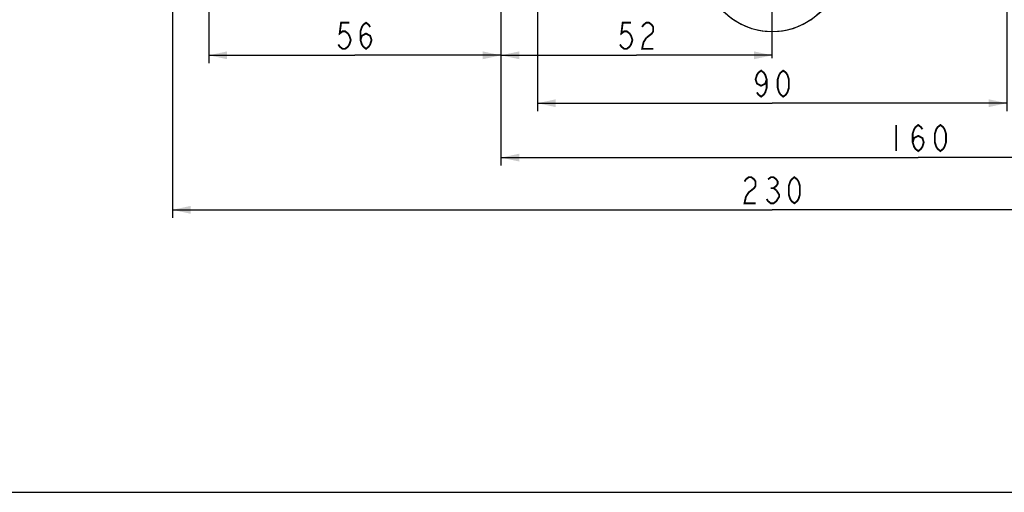
# Model space of a CAD drawing. Units: millimetres. Extents: x 0 to 841, y 0 to 594.
# Drawn here: x 160 to 348, y 0 to 90 of the extents above; entities that cross this region are included whole.
import ezdxf

# ---------------------------------------------------------------- set-up
doc = ezdxf.new("R2010")
doc.units = ezdxf.units.MM
doc.header["$LTSCALE"] = 46.255
doc.linetypes.add('CENTER', pattern=[0.6, 0.375, -0.075, 0.075, -0.075])
doc.layers.get('0').update_dxf_attribs({"linetype": 'CONTINUOUS'})
doc.layers.add('01_STD_A_DATUMS', color=7, linetype='CONTINUOUS')
doc.styles.get("Standard").update_dxf_attribs({"font": 'txt', "width": 0.85})
doc.dimstyles.new('DIMSTYLE_1', dxfattribs={"dimtxt": 5, "dimasz": 3.5, "dimexe": 1.5, "dimexo": 1, "dimgap": 1.25, "dimtad": 1, "dimtxsty": 'Standard', "dimblk": '_FILLED', "dimblk1": '_FILLED', "dimblk2": '_FILLED', "dimcen": 0.09, "dimadec": 0, "dimazin": 0, "dimtp": 0.5, "dimtm": 0.5, "dimtfac": 1, "dimtofl": 0, "dimtmove": 0, "dimatfit": 3, "dimldrblk": '_FILLED', "dimfxl": 1, "dimtolj": 1, "dimarcsym": 0})
doc.dimstyles.new('DIMSTYLE_2', dxfattribs={"dimtxt": 5, "dimasz": 3.5, "dimexe": 1.5, "dimexo": 1, "dimgap": 1.25, "dimtad": 1, "dimtxsty": 'Standard', "dimblk": '_FILLED', "dimblk1": '_FILLED', "dimblk2": '_FILLED', "dimcen": 0.09, "dimadec": 0, "dimazin": 0, "dimtp": 0.3, "dimtm": 0.3, "dimtfac": 1, "dimtofl": 0, "dimtmove": 0, "dimatfit": 3, "dimldrblk": '_FILLED', "dimfxl": 1, "dimtolj": 1, "dimarcsym": 0})

# ---------------------------------------------------------------- blocks, each defined once
blk = doc.blocks.new('_FILLED')
at = {"color": 0, "linetype": 'ByBlock'}
blk.add_solid([(0, 0), (-1, 0.214), (-1, -0.214)], dxfattribs=at)
blk = doc.blocks.new('*D7')
at = {"color": 2, "linetype": 'Continuous'}
for p, q in [((258.85, 164.88), (258.85, 73)), ((348.85, 164.88), (348.85, 73)), ((258.85, 74.5), (303.85, 74.5)), ((348.85, 74.5), (303.85, 74.5))]:
    blk.add_line(p, q, dxfattribs=at)
at = {"color": 2, "linetype": 'Continuous', "xscale": 3.5, "yscale": 3.5, "zscale": 3.5, "rotation": 180}
blk.add_blockref('_FILLED', (258.85, 74.5), dxfattribs=at)
at = {"color": 2, "linetype": 'Continuous', "xscale": 3.5, "yscale": 3.5, "zscale": 3.5}
blk.add_blockref('_FILLED', (348.85, 74.5), dxfattribs=at)
blk = doc.blocks.new('*D10')
at = {"color": 2, "linetype": 'Continuous'}
for p, q in [((251.85, 105.43), (251.85, 62.58)), ((411.85, 105.43), (411.85, 62.58)), ((251.85, 64.08), (331.85, 64.08)), ((411.85, 64.08), (331.85, 64.08))]:
    blk.add_line(p, q, dxfattribs=at)
at = {"color": 2, "linetype": 'Continuous', "xscale": 3.5, "yscale": 3.5, "zscale": 3.5, "rotation": 180}
blk.add_blockref('_FILLED', (251.85, 64.08), dxfattribs=at)
at = {"color": 2, "linetype": 'Continuous', "xscale": 3.5, "yscale": 3.5, "zscale": 3.5}
blk.add_blockref('_FILLED', (411.85, 64.08), dxfattribs=at)
blk = doc.blocks.new('*D16')
at = {"color": 2, "linetype": 'Continuous'}
for p, q in [((251.85, 105.43), (251.85, 82.17)), ((251.85, 83.67), (277.85, 83.67)), ((303.85, 83.67), (277.85, 83.67))]:
    blk.add_line(p, q, dxfattribs=at)
at = {"color": 2, "linetype": 'Continuous', "xscale": 3.5, "yscale": 3.5, "zscale": 3.5, "rotation": 180}
blk.add_blockref('_FILLED', (251.85, 83.67), dxfattribs=at)
at = {"color": 2, "linetype": 'Continuous', "xscale": 3.5, "yscale": 3.5, "zscale": 3.5}
blk.add_blockref('_FILLED', (303.85, 83.67), dxfattribs=at)
blk = doc.blocks.new('*D19')
at = {"color": 2, "linetype": 'Continuous'}
for p, q in [((195.85, 195.43), (195.85, 82.17)), ((251.85, 105.43), (251.85, 82.17)), ((195.85, 83.67), (223.85, 83.67)), ((251.85, 83.67), (223.85, 83.67))]:
    blk.add_line(p, q, dxfattribs=at)
at = {"color": 2, "linetype": 'Continuous', "xscale": 3.5, "yscale": 3.5, "zscale": 3.5, "rotation": 180}
blk.add_blockref('_FILLED', (195.85, 83.67), dxfattribs=at)
at = {"color": 2, "linetype": 'Continuous', "xscale": 3.5, "yscale": 3.5, "zscale": 3.5}
blk.add_blockref('_FILLED', (251.85, 83.67), dxfattribs=at)
blk = doc.blocks.new('*D28')
at = {"color": 2, "linetype": 'Continuous'}
for p, q in [((188.85, 128.93), (188.85, 52.58)), ((418.85, 127.93), (418.85, 52.58)), ((188.85, 54.08), (303.85, 54.08)), ((418.85, 54.08), (303.85, 54.08))]:
    blk.add_line(p, q, dxfattribs=at)
at = {"color": 2, "linetype": 'Continuous', "xscale": 3.5, "yscale": 3.5, "zscale": 3.5}
for p, rotation in [((188.85, 54.08), 180.0000041501), ((418.85, 54.08), 4.1501e-06)]:
    blk.add_blockref('_FILLED', p, dxfattribs=dict(at, rotation=rotation))

msp = doc.modelspace()

# ---------------------------------------------------------------- linework, layer by layer
at = {"color": 7, "linetype": 'Continuous'}
for p, q in [((303.854, 88.207), (303.854, 88.241)), ((0, 0), (841, 0))]:
    msp.add_line(p, q, dxfattribs=at)
for points in [[(290.628, 101.432), (290.775, 99.47), (291.251, 97.422), (292.046, 95.474), (293.14, 93.677), (294.506, 92.076), (296.108, 90.712), (297.907, 89.619), (299.855, 88.826), (301.903, 88.351), (303.854, 88.207)], [(303.854, 88.207), (305.816, 88.353), (307.864, 88.829), (309.811, 89.625), (311.608, 90.719), (313.21, 92.085), (314.574, 93.687), (315.666, 95.485), (316.46, 97.434), (316.934, 99.482), (317.079, 101.432)]]:
    msp.add_lwpolyline(points, dxfattribs=at)
at = {"color": 2, "linetype": 'Continuous', "const_width": 0.35}
for points in [[(222.791, 89.917), (221.197, 89.917), (220.932, 87.833), (221.463, 88.25), (221.994, 88.25), (222.525, 87.833), (222.791, 87.417), (223.057, 86.583), (222.791, 85.75), (222.525, 85.333), (221.994, 84.917), (221.463, 84.917), (220.932, 85.333), (220.666, 85.75)], [(224.916, 86.583), (225.182, 87.417), (225.979, 87.833), (226.775, 87.417), (227.041, 86.583), (226.775, 85.75), (226.51, 85.333), (225.979, 84.917), (225.447, 85.333), (225.182, 85.75), (224.916, 86.583), (224.916, 88.25), (225.182, 89.083), (225.447, 89.5), (225.979, 89.917), (226.51, 89.5), (226.775, 89.083)], [(276.791, 89.917), (275.197, 89.917), (274.932, 87.833), (275.463, 88.25), (275.994, 88.25), (276.525, 87.833), (276.791, 87.417), (277.057, 86.583), (276.791, 85.75), (276.525, 85.333), (275.994, 84.917), (275.463, 84.917), (274.932, 85.333), (274.666, 85.75)], [(278.916, 89.083), (279.182, 89.5), (279.713, 89.917), (280.244, 89.917), (280.775, 89.5), (281.041, 89.083), (281.041, 88.25), (280.775, 87.833), (279.713, 87)], [(279.713, 87), (279.182, 86.167), (278.916, 84.917), (281.041, 84.917)], [(302.791, 79.079), (302.525, 78.245), (301.729, 77.829), (300.932, 78.245), (300.666, 79.079), (300.932, 79.912), (301.197, 80.329), (301.729, 80.745), (302.26, 80.329), (302.525, 79.912), (302.791, 79.079), (302.791, 77.412), (302.525, 76.579), (302.26, 76.162), (301.729, 75.745), (301.197, 76.162), (300.932, 76.579)], [(305.979, 75.745), (305.447, 76.162), (305.182, 76.579), (304.916, 77.412), (304.916, 79.079), (305.182, 79.912), (305.447, 80.329), (305.979, 80.745), (306.51, 80.329), (306.775, 79.912), (307.041, 79.079), (307.041, 77.412), (306.775, 76.579), (306.51, 76.162), (305.979, 75.745)], [(327.604, 70.331), (327.604, 65.331)], [(330.791, 66.997), (331.057, 67.831), (331.854, 68.247), (332.65, 67.831), (332.916, 66.997), (332.65, 66.164), (332.385, 65.747), (331.854, 65.331), (331.322, 65.747), (331.057, 66.164), (330.791, 66.997), (330.791, 68.664), (331.057, 69.497), (331.322, 69.914), (331.854, 70.331), (332.385, 69.914), (332.65, 69.497)], [(336.104, 65.331), (335.572, 65.747), (335.307, 66.164), (335.041, 66.997), (335.041, 68.664), (335.307, 69.497), (335.572, 69.914), (336.104, 70.331), (336.635, 69.914), (336.9, 69.497), (337.166, 68.664), (337.166, 66.997), (336.9, 66.164), (336.635, 65.747), (336.104, 65.331)], [(298.541, 59.493), (298.807, 59.909), (299.338, 60.326), (299.869, 60.326), (300.4, 59.909), (300.666, 59.493), (300.666, 58.659), (300.4, 58.243), (299.338, 57.409)], [(303.057, 59.909), (303.588, 60.326), (304.119, 60.326), (304.65, 59.909), (304.916, 59.493), (304.916, 59.076), (304.65, 58.659), (304.119, 58.243), (304.65, 57.826)], [(308.104, 55.326), (307.572, 55.743), (307.307, 56.159), (307.041, 56.993), (307.041, 58.659), (307.307, 59.493), (307.572, 59.909), (308.104, 60.326), (308.635, 59.909), (308.9, 59.493), (309.166, 58.659), (309.166, 56.993), (308.9, 56.159), (308.635, 55.743), (308.104, 55.326)], [(299.338, 57.409), (298.807, 56.576), (298.541, 55.326), (300.666, 55.326)], [(304.65, 57.826), (305.182, 56.993), (305.182, 56.576), (304.916, 56.159), (304.65, 55.743), (304.119, 55.326), (303.588, 55.326), (303.057, 55.743), (302.791, 56.159)], [(303.588, 58.243), (304.119, 58.243)]]:
    msp.add_lwpolyline(points, dxfattribs=at)
at = {"color": 7, "linetype": 'Continuous'}
msp.add_arc((303.854, 101.432), 13.191, 180.00003, 360, dxfattribs=at)
at = {"layer": '01_STD_A_DATUMS', "color": 7, "linetype": 'CENTER'}
msp.add_line((303.854, 83.102), (303.854, 251.18), dxfattribs=at)

# ---------------------------------------------------------------- dimensions: what is measured, and where the dimension line sits
at = {"color": 2, "linetype": 'Continuous'}
for base, p1, p2, picture, middle in [((251.854, 83.667), (195.854, 196.432), (251.854, 106.432), '*D19', (219.604, 83.667)), ((348.854, 74.495), (258.854, 165.883), (348.854, 165.883), '*D7', (299.604, 74.495))]:
    dim = msp.add_linear_dim(base=base, p1=p1, p2=p2, dimstyle='DIMSTYLE_2', dxfattribs=at)
    dim.commit()
    dim.dimension.update_dxf_attribs({"geometry": picture, "text_midpoint": middle, "dimtype": 160})
for base, p1, p2, angle, dimstyle, picture, middle in [((418.854, 54.076), (188.854, 129.932), (418.854, 128.932), 0, 'DIMSTYLE_1', '*D28', (297.479, 54.076)), ((251.854, 64.081), (411.854, 106.432), (251.854, 106.432), 180, 'DIMSTYLE_1', '*D10', (325.479, 64.081)), ((251.854, 83.667), (303.854, 83.102), (251.854, 106.432), 180, 'DIMSTYLE_2', '*D16', (273.604, 83.667))]:
    dim = msp.add_linear_dim(base=base, p1=p1, p2=p2, angle=angle, dimstyle=dimstyle, dxfattribs=at)
    dim.commit()
    dim.dimension.update_dxf_attribs({"geometry": picture, "text_midpoint": middle, "dimtype": 160})

doc.saveas('drawing.dxf')
